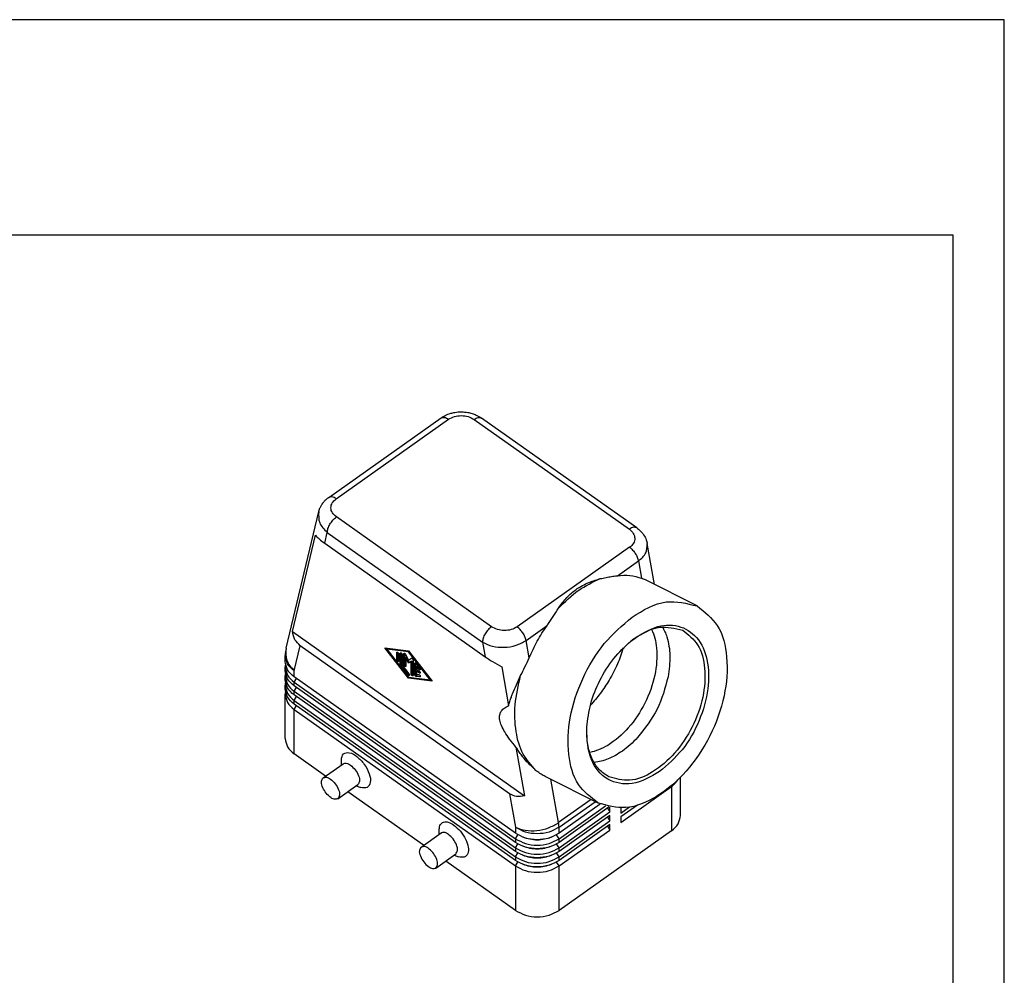
# Model space of a CAD drawing. Units: millimetres. Extents: x -1043 to -746, y 2042 to 2252.
# Drawn here: x -842 to -746, y 2158 to 2252 of the extents above; entities that cross this region are included whole.
import ezdxf

# ---------------------------------------------------------------- set-up
doc = ezdxf.new("R2010")
doc.units = ezdxf.units.MM
doc.layers.add('1', color=7, linetype='Continuous')

# ---------------------------------------------------------------- blocks, each defined once
blk = doc.blocks.new('_formato_A4', base_point=(-894.508, 2146.529))
at = {"layer": '1', "color": 7, "linetype": 'Continuous'}
for p, q in [((-746.008, 2251.529), (-1043.008, 2251.529)), ((-746.008, 2041.529), (-746.008, 2251.529)), ((-751.008, 2230.529), (-1038.008, 2230.529)), ((-751.008, 2046.529), (-751.008, 2230.529))]:
    blk.add_line(p, q, dxfattribs=at)
blk = doc.blocks.new('A4_oriz', base_point=(-118.5, 113))
at = {"layer": '1'}
blk.add_blockref('_formato_A4', (-894.508, 2146.529), dxfattribs=at)
blk = doc.blocks.new('TOP', base_point=(-118.5, 113))
blk.add_blockref('A4_oriz', (-118.5, 113))
blk = doc.blocks.new('MAOE_10_32__2', base_point=(-1632.41, 4328.2))
at = {"color": 7, "linetype": 'Continuous'}
for p, q in [((-1623.73, 4409.94), (-1601.81, 4425.44)), ((-1622.29, 4409.67), (-1600.37, 4425.17)), ((-1595.37, 4425.13), (-1565.12, 4403.74)), ((-1563.69, 4404.02), (-1593.93, 4425.4)), ((-1632.05, 4380.52), (-1625.68, 4407.16)), ((-1591.99, 4384.74), (-1622.24, 4406.13)), ((-1563.68, 4404.02), (-1563.69, 4404.02)), ((-1630.82, 4383.83), (-1626.34, 4402.58)), ((-1624.51, 4401), (-1624.01, 4403.11)), ((-1624.01, 4403.11), (-1593.76, 4381.73)), ((-1624.51, 4401), (-1593.26, 4378.89)), ((-1565.07, 4400.21), (-1586.99, 4384.71)), ((-1560.21, 4392.95), (-1561.63, 4400.93)), ((-1567.44, 4394.67), (-1563.34, 4397.57)), ((-1563.34, 4397.57), (-1562.74, 4394.17)), ((-1551.9, 4388.78), (-1561.98, 4393.84)), ((-1585.26, 4382.07), (-1581.17, 4384.96)), ((-1630.82, 4383.83), (-1585.53, 4351.8)), ((-1630.45, 4376.13), (-1629.28, 4381.03)), ((-1588.49, 4352.19), (-1629.28, 4381.03)), ((-1593.76, 4381.73), (-1593.26, 4378.89)), ((-1584.66, 4378.67), (-1585.26, 4382.07)), ((-1632.21, 4377.97), (-1632.21, 4379.13)), ((-1608.18, 4374.71), (-1612.77, 4380.61)), ((-1612.77, 4380.61), (-1608.18, 4380.01)), ((-1612.53, 4380.58), (-1612.38, 4380.39)), ((-1612.42, 4380.36), (-1612.28, 4380.46)), ((-1612.42, 4380.36), (-1608.18, 4374.92)), ((-1608.18, 4379.81), (-1612.42, 4380.36)), ((-1608.1, 4379.92), (-1612.28, 4380.46)), ((-1610.48, 4379.69), (-1610.36, 4379.77)), ((-1610.48, 4378.29), (-1610.48, 4379.69)), ((-1610.34, 4379.76), (-1610.34, 4378.39)), ((-1610.12, 4379.44), (-1610.12, 4378.04)), ((-1609.77, 4379.59), (-1609.65, 4379.67)), ((-1609.77, 4377.39), (-1609.77, 4379.59)), ((-1609.63, 4379.66), (-1609.63, 4377.49)), ((-1609.42, 4379.34), (-1609.42, 4377.24)), ((-1609.06, 4379.5), (-1608.94, 4379.58)), ((-1609.06, 4377.29), (-1609.06, 4379.5)), ((-1608.92, 4379.57), (-1608.92, 4377.39)), ((-1608.74, 4379.38), (-1608.18, 4378.22)), ((-1608.18, 4380.01), (-1603.58, 4374.11)), ((-1608.18, 4379.81), (-1608.08, 4379.88)), ((-1603.94, 4374.36), (-1608.18, 4379.81)), ((-1610.48, 4378.29), (-1610.34, 4378.39)), ((-1609.77, 4377.39), (-1609.63, 4377.49)), ((-1609.68, 4377.17), (-1609.54, 4377.27)), ((-1608.27, 4375.36), (-1609.68, 4377.17)), ((-1609.54, 4377.27), (-1608.13, 4375.46)), ((-1609.42, 4377.24), (-1608.09, 4375.54)), ((-1609.06, 4377.29), (-1608.92, 4377.39)), ((-1608.71, 4378.71), (-1608.57, 4378.81)), ((-1608.71, 4378.71), (-1608.71, 4377.04)), ((-1608.18, 4377.63), (-1608.71, 4378.71)), ((-1608.57, 4378.81), (-1608.04, 4377.73)), ((-1608.18, 4378.22), (-1607.61, 4378.58)), ((-1607.65, 4377.96), (-1608.18, 4377.63)), ((-1608.18, 4377.63), (-1608.04, 4377.73)), ((-1608.04, 4377.73), (-1607.51, 4378.06)), ((-1607.65, 4377.96), (-1607.51, 4378.06)), ((-1607.65, 4375.48), (-1607.65, 4377.96)), ((-1607.51, 4378.06), (-1607.51, 4375.58)), ((-1607.29, 4378.25), (-1607.29, 4375.23)), ((-1606.94, 4377.59), (-1606.82, 4377.67)), ((-1606.94, 4375.39), (-1606.94, 4377.59)), ((-1606.8, 4377.66), (-1606.8, 4375.49)), ((-1606.68, 4377.55), (-1605.97, 4376.65)), ((-1606.59, 4377.03), (-1606.45, 4377.13)), ((-1606.15, 4376.47), (-1606.59, 4377.03)), ((-1606.59, 4377.03), (-1606.59, 4376.42)), ((-1606.45, 4377.13), (-1606, 4376.57)), ((-1632.21, 4376.2), (-1632.21, 4376.91)), ((-1632.21, 4374.43), (-1632.21, 4375.14)), ((-1630.45, 4374.97), (-1630.45, 4376.13)), ((-1608.27, 4375.36), (-1608.13, 4375.46)), ((-1607.65, 4375.48), (-1607.51, 4375.58)), ((-1606.94, 4375.39), (-1606.8, 4375.49)), ((-1606.68, 4375.05), (-1606.53, 4375.15)), ((-1605.97, 4374.95), (-1606.68, 4375.05)), ((-1606.59, 4376.42), (-1606.06, 4376.04)), ((-1606.59, 4376.06), (-1606.45, 4376.16)), ((-1606.06, 4375.69), (-1606.59, 4376.06)), ((-1606.59, 4376.06), (-1606.59, 4375.44)), ((-1606.59, 4375.44), (-1606.15, 4375.39)), ((-1606.53, 4375.15), (-1605.88, 4375.06)), ((-1606.45, 4376.16), (-1605.92, 4375.79)), ((-1606.15, 4376.47), (-1606, 4376.57)), ((-1606.06, 4375.69), (-1605.92, 4375.79)), ((-1605.97, 4374.95), (-1605.88, 4375.02)), ((-1590.01, 4376.89), (-1588.66, 4369.32)), ((-1632.21, 4372.66), (-1632.21, 4373.37)), ((-1587.32, 4344.47), (-1630.45, 4374.97)), ((-1630.45, 4373.91), (-1630.01, 4374.66)), ((-1630.45, 4373.91), (-1587.32, 4343.41)), ((-1630.45, 4373.2), (-1630.45, 4373.91)), ((-1587.32, 4342.7), (-1630.45, 4373.2)), ((-1608.18, 4374.92), (-1603.94, 4374.36)), ((-1608.18, 4374.71), (-1608.04, 4374.81)), ((-1603.58, 4374.11), (-1608.18, 4374.71)), ((-1608.11, 4374.91), (-1608.04, 4374.81)), ((-1608.04, 4374.81), (-1603.68, 4374.24)), ((-1603.94, 4374.36), (-1603.83, 4374.44)), ((-1632.21, 4362.94), (-1632.21, 4371.6)), ((-1630.45, 4372.14), (-1630.01, 4372.89)), ((-1630.45, 4372.14), (-1587.32, 4341.64)), ((-1630.45, 4371.43), (-1630.45, 4372.14)), ((-1587.32, 4340.93), (-1630.45, 4371.43)), ((-1630.45, 4370.37), (-1630.01, 4371.12)), ((-1630.45, 4370.37), (-1587.32, 4339.87)), ((-1630.45, 4369.66), (-1630.45, 4370.37)), ((-1587.32, 4339.16), (-1630.45, 4369.66)), ((-1630.45, 4368.6), (-1630.01, 4369.35)), ((-1630.45, 4368.6), (-1587.32, 4338.1)), ((-1630.45, 4359.94), (-1630.45, 4368.6)), ((-1624.35, 4355.62), (-1630.45, 4359.94)), ((-1587.22, 4361.27), (-1585.53, 4351.8)), ((-1624.82, 4355.28), (-1620.94, 4358.03)), ((-1621.26, 4357.81), (-1621.26, 4358.74)), ((-1583.33, 4356.73), (-1583.25, 4356.66)), ((-1621.94, 4351.2), (-1618.05, 4353.95)), ((-1571.21, 4350.36), (-1581.3, 4355.43)), ((-1578.92, 4346.54), (-1580.43, 4354.99)), ((-1555.16, 4347.94), (-1555.16, 4355.39)), ((-1605.25, 4342.12), (-1620.02, 4352.56)), ((-1618.37, 4353.72), (-1617.49, 4353.41)), ((-1588.49, 4352.19), (-1587.32, 4345.63)), ((-1566.81, 4346.6), (-1556.91, 4353.6)), ((-1556.91, 4353.6), (-1556.98, 4353.71)), ((-1556.91, 4353.6), (-1556.91, 4344.94)), ((-1572.56, 4351.03), (-1578.92, 4346.54)), ((-1578.83, 4345.63), (-1571.76, 4350.63)), ((-1570.79, 4350.16), (-1578.83, 4344.47)), ((-1578.83, 4343.41), (-1569.8, 4349.8)), ((-1569.06, 4349.61), (-1578.83, 4342.7)), ((-1578.83, 4341.64), (-1568.93, 4348.64)), ((-1569.37, 4349.39), (-1568.93, 4348.64)), ((-1568.93, 4348.64), (-1568.93, 4349.59)), ((-1563.54, 4349.97), (-1566.81, 4347.66)), ((-1566.81, 4348.37), (-1565.07, 4349.6)), ((-1566.81, 4349.42), (-1566.81, 4348.37)), ((-1568.93, 4347.93), (-1578.83, 4340.93)), ((-1578.83, 4339.87), (-1568.93, 4346.87)), ((-1569.37, 4347.62), (-1568.93, 4346.87)), ((-1568.93, 4346.87), (-1568.93, 4347.93)), ((-1566.81, 4347.66), (-1566.81, 4346.6)), ((-1605.73, 4341.78), (-1601.84, 4344.53)), ((-1602.17, 4344.31), (-1602.17, 4345.24)), ((-1587.32, 4345.63), (-1587.32, 4344.47)), ((-1568.93, 4346.16), (-1578.83, 4339.16)), ((-1578.83, 4344.47), (-1578.83, 4345.63)), ((-1578.83, 4338.1), (-1568.93, 4345.1)), ((-1556.91, 4344.94), (-1578.83, 4329.44)), ((-1569.37, 4345.85), (-1568.93, 4345.1)), ((-1568.93, 4345.1), (-1568.93, 4346.16)), ((-1587.32, 4343.41), (-1586.87, 4344.18)), ((-1587.32, 4343.41), (-1587.32, 4342.7)), ((-1587.32, 4341.64), (-1586.87, 4342.41)), ((-1578.83, 4343.41), (-1579.29, 4344.18)), ((-1578.83, 4341.64), (-1579.29, 4342.41)), ((-1578.83, 4342.7), (-1578.83, 4343.41)), ((-1602.85, 4337.7), (-1598.96, 4340.45)), ((-1587.32, 4341.64), (-1587.32, 4340.93)), ((-1587.32, 4339.87), (-1586.87, 4340.64)), ((-1578.83, 4339.87), (-1579.29, 4340.64)), ((-1578.83, 4340.93), (-1578.83, 4341.64)), ((-1587.32, 4329.44), (-1600.92, 4339.06)), ((-1599.28, 4340.22), (-1598.4, 4339.91)), ((-1587.32, 4339.87), (-1587.32, 4339.16)), ((-1587.32, 4338.1), (-1586.87, 4338.87)), ((-1578.83, 4338.1), (-1579.29, 4338.87)), ((-1578.83, 4339.16), (-1578.83, 4339.87)), ((-1587.32, 4338.1), (-1587.32, 4329.44)), ((-1578.83, 4329.44), (-1578.83, 4338.1))]:
    blk.add_line(p, q, dxfattribs=at)
for centre, radius, start, end in [((-1565.57, 4386.63), 8.06, 63.5152, 69.3886), ((-1554.2, 4368.35), 17.24, 125.2936, 128.0442), ((-1626.21, 4379.13), 6, 166.5694, 180), ((-1605.96, 4375.03), 0.0784, 260.1727, 302.9447)]:
    blk.add_arc(centre, radius, start, end, dxfattribs=at)
for points, knots in [([(-1601.81, 4425.44), (-1601.56, 4425.61), (-1600.97, 4425.98), (-1600.06, 4426.32), (-1598.99, 4426.56), (-1597.87, 4426.65), (-1596.74, 4426.55), (-1595.78, 4426.31), (-1594.86, 4425.98), (-1594.27, 4425.62), (-1593.93, 4425.41)], [0, 0, 0, 0, 0.916392, 2.06819, 2.912403, 4.182641, 5.432482, 6.286465, 7.160871, 8.352813, 8.352813, 8.352813, 8.352813]), ([(-1601.81, 4425.44), (-1601.6, 4425.5), (-1601.09, 4425.64), (-1600.64, 4425.34), (-1600.37, 4425.17)], [0, 0, 0, 0, 0.63886, 1.534003, 1.534003, 1.534003, 1.534003]), ([(-1600.37, 4425.17), (-1600, 4425.37), (-1599.23, 4425.79), (-1597.88, 4425.93), (-1596.53, 4425.77), (-1595.75, 4425.34), (-1595.37, 4425.13)], [0, 0, 0, 0, 1.258191, 2.620678, 3.991339, 5.270784, 5.270784, 5.270784, 5.270784]), ([(-1595.37, 4425.13), (-1595.11, 4425.31), (-1594.66, 4425.61), (-1594.15, 4425.47), (-1593.93, 4425.41)], [0, 0, 0, 0, 0.892325, 1.529829, 1.529829, 1.529829, 1.529829]), ([(-1625.68, 4407.16), (-1625.67, 4407.22), (-1625.64, 4407.33), (-1625.59, 4407.51), (-1625.51, 4407.72), (-1625.42, 4407.95), (-1625.3, 4408.19), (-1625.15, 4408.45), (-1625, 4408.68), (-1624.85, 4408.89), (-1624.7, 4409.07), (-1624.53, 4409.26), (-1624.33, 4409.45), (-1624.14, 4409.63), (-1623.95, 4409.78), (-1623.83, 4409.87), (-1623.76, 4409.92), (-1623.74, 4409.94), (-1623.73, 4409.94)], [0, 0, 0, 0, 0.160303, 0.351425, 0.571296, 0.818216, 1.090907, 1.388558, 1.710876, 1.919894, 2.153031, 2.409544, 2.688991, 2.991251, 3.189893, 3.404379, 3.44233, 3.467095, 3.467095, 3.467095, 3.467095]), ([(-1622.29, 4409.67), (-1622.56, 4409.84), (-1623.01, 4410.14), (-1623.52, 4410), (-1623.73, 4409.94)], [0, 0, 0, 0, 0.895143, 1.534003, 1.534003, 1.534003, 1.534003]), ([(-1622.24, 4406.13), (-1622.53, 4406.38), (-1623.08, 4406.85), (-1623.4, 4407.9), (-1623.11, 4408.96), (-1622.58, 4409.42), (-1622.29, 4409.67)], [0, 0, 0, 0, 1.128164, 2.127879, 3.116356, 4.220357, 4.220357, 4.220357, 4.220357]), ([(-1625.68, 4407.16), (-1625.71, 4406.41), (-1625.77, 4404.82), (-1624.62, 4403.7), (-1624.01, 4403.11)], [0, 0, 0, 0, 2.156225, 4.568335, 4.568335, 4.568335, 4.568335]), ([(-1624.01, 4403.11), (-1623.98, 4403.37), (-1623.91, 4403.94), (-1623.5, 4404.76), (-1622.96, 4405.53), (-1622.48, 4405.94), (-1622.24, 4406.13)], [0, 0, 0, 0, 0.783293, 1.710639, 2.685833, 3.598694, 3.598694, 3.598694, 3.598694]), ([(-1563.69, 4404.02), (-1563.9, 4404.08), (-1564.41, 4404.22), (-1564.86, 4403.92), (-1565.12, 4403.74)], [0, 0, 0, 0, 0.637556, 1.529988, 1.529988, 1.529988, 1.529988]), ([(-1563.68, 4404.02), (-1563.47, 4403.85), (-1562.96, 4403.46), (-1562.31, 4402.67), (-1561.83, 4401.78), (-1561.69, 4401.18), (-1561.63, 4400.93)], [0, 0, 0, 0, 0.808817, 1.928725, 3.040733, 3.794412, 3.794412, 3.794412, 3.794412]), ([(-1626.34, 4402.58), (-1626.11, 4402.33), (-1625.55, 4401.74), (-1624.89, 4401.27), (-1624.51, 4401)], [0, 0, 0, 0, 1.028985, 2.428475, 2.428475, 2.428475, 2.428475]), ([(-1565.12, 4403.74), (-1564.83, 4403.49), (-1564.29, 4403.03), (-1563.97, 4401.97), (-1564.25, 4400.92), (-1564.79, 4400.45), (-1565.07, 4400.21)], [0, 0, 0, 0, 1.128164, 2.127879, 3.116356, 4.220357, 4.220357, 4.220357, 4.220357]), ([(-1565.07, 4400.21), (-1564.87, 4400.04), (-1564.44, 4399.69), (-1563.94, 4399.03), (-1563.54, 4398.32), (-1563.41, 4397.81), (-1563.34, 4397.57)], [0, 0, 0, 0, 0.790415, 1.638717, 2.472049, 3.22077, 3.22077, 3.22077, 3.22077]), ([(-1563.34, 4397.57), (-1562.77, 4398.05), (-1561.71, 4398.93), (-1561.66, 4400.3), (-1561.63, 4400.93)], [0, 0, 0, 0, 2.120439, 3.93231, 3.93231, 3.93231, 3.93231]), ([(-1570.8, 4394.1), (-1570.42, 4394.18), (-1569.68, 4394.34), (-1568.61, 4394.52), (-1567.9, 4394.62), (-1567.52, 4394.66), (-1567.46, 4394.67), (-1567.44, 4394.67)], [0, 0, 0, 0, 1.168663, 2.261916, 3.251971, 3.332243, 3.412863, 3.412863, 3.412863, 3.412863]), ([(-1567.44, 4394.67), (-1566.62, 4394.74), (-1565.02, 4394.86), (-1563.48, 4394.4), (-1562.74, 4394.17)], [0, 0, 0, 0, 2.443197, 4.762283, 4.762283, 4.762283, 4.762283]), ([(-1578.96, 4388.33), (-1577.7, 4389.58), (-1575.3, 4391.97), (-1572.25, 4393.42), (-1570.8, 4394.1)], [0, 0, 0, 0, 5.300505, 10.064309, 10.064309, 10.064309, 10.064309]), ([(-1575.5, 4392), (-1575.19, 4392.2), (-1574.5, 4392.66), (-1573.35, 4393.22), (-1572.15, 4393.69), (-1571.35, 4393.93), (-1570.99, 4394.05)], [0, 0, 0, 0, 1.123086, 2.479432, 3.831071, 4.975034, 4.975034, 4.975034, 4.975034]), ([(-1570.99, 4394.05), (-1570.96, 4394.05), (-1570.89, 4394.07), (-1570.83, 4394.09), (-1570.8, 4394.1)], [0, 0, 0, 0, 0.0995929, 0.1989865, 0.1989865, 0.1989865, 0.1989865]), ([(-1578.84, 4388.49), (-1578.59, 4388.83), (-1578.1, 4389.49), (-1577.3, 4390.43), (-1576.45, 4391.28), (-1575.81, 4391.76), (-1575.5, 4392)], [0, 0, 0, 0, 1.254354, 2.471025, 3.696958, 4.864947, 4.864947, 4.864947, 4.864947]), ([(-1578.96, 4388.33), (-1578.94, 4388.35), (-1578.9, 4388.41), (-1578.86, 4388.47), (-1578.84, 4388.49)], [0, 0, 0, 0, 0.1022529, 0.2041906, 0.2041906, 0.2041906, 0.2041906]), ([(-1551.9, 4388.78), (-1550.44, 4387.62), (-1547.25, 4385.11), (-1545.75, 4378.4), (-1546.36, 4370.99), (-1549.13, 4363.32), (-1553.63, 4356.52), (-1559.22, 4351.61), (-1565.5, 4348.82), (-1569.42, 4349.87), (-1571.21, 4350.36)], [0, 0, 0, 0, 5.446819, 11.859154, 19.429641, 27.721956, 36.01427, 43.584757, 49.997092, 55.443912, 55.443912, 55.443912, 55.443912]), ([(-1564.6, 4386.61), (-1562.42, 4387.95), (-1558.43, 4390.39), (-1553.94, 4389.28), (-1551.9, 4388.78)], [0, 0, 0, 0, 7.308815, 13.370278, 13.370278, 13.370278, 13.370278]), ([(-1581.17, 4384.96), (-1581.15, 4384.99), (-1581.1, 4385.06), (-1580.7, 4385.64), (-1579.98, 4386.73), (-1579.3, 4387.8), (-1578.96, 4388.33)], [0, 0, 0, 0, 0.112554, 0.22326, 2.136022, 4.022722, 4.022722, 4.022722, 4.022722]), ([(-1571.21, 4350.36), (-1572.63, 4351.46), (-1575.7, 4353.84), (-1577.29, 4360.19), (-1576.92, 4367.3), (-1574.45, 4374.71), (-1570.45, 4381.57), (-1566.5, 4384.98), (-1564.6, 4386.61)], [0, 0, 0, 0, 5.243584, 11.366414, 18.578663, 26.524587, 34.572965, 42.05875, 42.05875, 42.05875, 42.05875]), ([(-1591.99, 4384.74), (-1592.23, 4384.55), (-1592.72, 4384.15), (-1593.26, 4383.37), (-1593.66, 4382.56), (-1593.73, 4381.99), (-1593.76, 4381.73)], [0, 0, 0, 0, 0.912861, 1.888055, 2.815401, 3.598694, 3.598694, 3.598694, 3.598694]), ([(-1586.99, 4384.71), (-1587.37, 4384.5), (-1588.14, 4384.08), (-1589.49, 4383.94), (-1590.84, 4384.1), (-1591.62, 4384.54), (-1591.99, 4384.74)], [0, 0, 0, 0, 1.258191, 2.620678, 3.991339, 5.270784, 5.270784, 5.270784, 5.270784]), ([(-1585.26, 4382.07), (-1585.33, 4382.31), (-1585.46, 4382.82), (-1585.86, 4383.53), (-1586.36, 4384.19), (-1586.79, 4384.54), (-1586.99, 4384.71)], [0, 0, 0, 0, 0.748721, 1.582053, 2.430355, 3.22077, 3.22077, 3.22077, 3.22077]), ([(-1584.66, 4378.67), (-1584.16, 4379.77), (-1583.16, 4381.96), (-1581.83, 4383.97), (-1581.17, 4384.96)], [0, 0, 0, 0, 3.612788, 7.202324, 7.202324, 7.202324, 7.202324]), ([(-1564.83, 4381.93), (-1563.33, 4382.97), (-1560.57, 4384.88), (-1555.57, 4385.34), (-1551.52, 4382.78), (-1549.59, 4378.07), (-1549.56, 4372.36), (-1551.31, 4366.32), (-1554.46, 4360.64), (-1557.67, 4357.84), (-1559.22, 4356.48)], [0, 0, 0, 0, 5.436643, 9.954764, 14.133527, 18.878823, 24.57746, 30.996868, 37.581046, 43.711671, 43.711671, 43.711671, 43.711671]), ([(-1564.17, 4382.43), (-1562.55, 4383.42), (-1559.58, 4385.24), (-1556.23, 4384.41), (-1554.72, 4384.04)], [0, 0, 0, 0, 5.439118, 9.949974, 9.949974, 9.949974, 9.949974]), ([(-1558.68, 4384.69), (-1558.51, 4384.38), (-1558.17, 4383.76), (-1557.5, 4381.93), (-1557.03, 4378.94), (-1557.37, 4376.34), (-1557.56, 4374.97)], [0, 0, 0, 0, 1.038677, 2.127503, 5.825309, 9.968546, 9.968546, 9.968546, 9.968546]), ([(-1629.28, 4381.03), (-1629.67, 4381.4), (-1630.49, 4382.16), (-1630.71, 4383.26), (-1630.82, 4383.83)], [0, 0, 0, 0, 1.557572, 3.266662, 3.266662, 3.266662, 3.266662]), ([(-1560.77, 4384.21), (-1560.54, 4383.65), (-1560.07, 4382.47), (-1559.6, 4379.47), (-1559.96, 4375.07), (-1561.9, 4369.74), (-1565.02, 4365), (-1568.34, 4362.09), (-1571.03, 4360.68), (-1572.25, 4360.35), (-1572.84, 4360.2)], [0, 0, 0, 0, 1.810456, 3.782681, 9.064416, 14.849752, 20.635087, 25.916822, 27.889049, 29.699507, 29.699507, 29.699507, 29.699507]), ([(-1554.72, 4384.04), (-1553.63, 4383.18), (-1551.26, 4381.31), (-1550.14, 4376.31), (-1550.59, 4370.8), (-1552.66, 4365.09), (-1556.01, 4360.03), (-1560.17, 4356.38), (-1564.84, 4354.3), (-1567.75, 4355.09), (-1569.09, 4355.45)], [0, 0, 0, 0, 4.053447, 8.825417, 14.459268, 20.630293, 26.801317, 32.435168, 37.207139, 41.260585, 41.260585, 41.260585, 41.260585]), ([(-1593.76, 4381.73), (-1593.12, 4381.42), (-1591.78, 4380.78), (-1589.5, 4380.65), (-1587.22, 4380.97), (-1585.9, 4381.71), (-1585.26, 4382.07)], [0, 0, 0, 0, 2.105598, 4.416387, 6.74988, 8.915084, 8.915084, 8.915084, 8.915084]), ([(-1573.42, 4365.14), (-1573.23, 4366.67), (-1572.81, 4369.83), (-1570.95, 4374.35), (-1568.39, 4378.59), (-1566, 4380.84), (-1564.83, 4381.93)], [0, 0, 0, 0, 4.625999, 9.508678, 14.56106, 19.332846, 19.332846, 19.332846, 19.332846]), ([(-1630.45, 4376.13), (-1630.96, 4376.55), (-1631.91, 4377.34), (-1632.11, 4378.56), (-1632.21, 4379.13)], [0, 0, 0, 0, 1.893709, 3.580313, 3.580313, 3.580313, 3.580313]), ([(-1632.05, 4380.52), (-1632.09, 4379.72), (-1632.17, 4378.04), (-1631.04, 4376.79), (-1630.45, 4376.13)], [0, 0, 0, 0, 2.304636, 4.847065, 4.847065, 4.847065, 4.847065]), ([(-1610.48, 4379.69), (-1610.48, 4379.71), (-1610.47, 4379.74), (-1610.45, 4379.76), (-1610.44, 4379.77)], [0, 0, 0, 0, 0.04839205, 0.088035, 0.088035, 0.088035, 0.088035]), ([(-1610.44, 4379.77), (-1610.41, 4379.77), (-1610.34, 4379.78), (-1610.24, 4379.69), (-1610.15, 4379.58), (-1610.13, 4379.48), (-1610.12, 4379.44)], [0, 0, 0, 0, 0.0881562, 0.2221055, 0.377369, 0.5102925, 0.5102925, 0.5102925, 0.5102925]), ([(-1609.77, 4379.59), (-1609.77, 4379.61), (-1609.77, 4379.64), (-1609.75, 4379.66), (-1609.74, 4379.67)], [0, 0, 0, 0, 0.04839205, 0.088035, 0.088035, 0.088035, 0.088035]), ([(-1609.74, 4379.67), (-1609.71, 4379.67), (-1609.63, 4379.68), (-1609.53, 4379.59), (-1609.44, 4379.48), (-1609.42, 4379.38), (-1609.42, 4379.34)], [0, 0, 0, 0, 0.0881562, 0.2221055, 0.377369, 0.5102925, 0.5102925, 0.5102925, 0.5102925]), ([(-1609.06, 4379.5), (-1609.06, 4379.51), (-1609.06, 4379.54), (-1609.04, 4379.57), (-1609.03, 4379.58)], [0, 0, 0, 0, 0.04839205, 0.088035, 0.088035, 0.088035, 0.088035]), ([(-1609.03, 4379.58), (-1608.98, 4379.57), (-1608.85, 4379.56), (-1608.78, 4379.45), (-1608.74, 4379.38)], [0, 0, 0, 0, 0.1443908, 0.3691941, 0.3691941, 0.3691941, 0.3691941]), ([(-1593.26, 4378.89), (-1592.77, 4378.57), (-1591.72, 4377.86), (-1590.61, 4377.23), (-1590.01, 4376.89)], [0, 0, 0, 0, 1.755264, 3.814242, 3.814242, 3.814242, 3.814242]), ([(-1566.33, 4380.59), (-1566.67, 4379.54), (-1567.37, 4377.35), (-1568.94, 4374.41), (-1570.72, 4371.72), (-1572.05, 4370.18), (-1572.71, 4369.42)], [0, 0, 0, 0, 3.313265, 6.884495, 9.957994, 12.969099, 12.969099, 12.969099, 12.969099]), ([(-1630.45, 4374.97), (-1630.96, 4375.39), (-1631.91, 4376.18), (-1632.11, 4377.39), (-1632.21, 4377.97)], [0, 0, 0, 0, 1.893709, 3.580313, 3.580313, 3.580313, 3.580313]), ([(-1632.16, 4377.44), (-1632.18, 4377.35), (-1632.2, 4377.17), (-1632.21, 4376.99), (-1632.21, 4376.91)], [0, 0, 0, 0, 0.2662841, 0.532931, 0.532931, 0.532931, 0.532931]), ([(-1610.16, 4377.96), (-1610.19, 4377.95), (-1610.26, 4377.94), (-1610.36, 4378.04), (-1610.45, 4378.15), (-1610.47, 4378.24), (-1610.48, 4378.29)], [0, 0, 0, 0, 0.0881562, 0.2221055, 0.377369, 0.5102925, 0.5102925, 0.5102925, 0.5102925]), ([(-1610.34, 4378.39), (-1610.33, 4378.34), (-1610.31, 4378.25), (-1610.24, 4378.15), (-1610.17, 4378.09), (-1610.14, 4378.07), (-1610.12, 4378.07)], [0, 0, 0, 0, 0.1329235, 0.288187, 0.3479316, 0.4002373, 0.4002373, 0.4002373, 0.4002373]), ([(-1610.12, 4378.04), (-1610.12, 4378.02), (-1610.13, 4377.99), (-1610.15, 4377.97), (-1610.16, 4377.96)], [0, 0, 0, 0, 0.04839205, 0.088035, 0.088035, 0.088035, 0.088035]), ([(-1609.68, 4377.17), (-1609.71, 4377.21), (-1609.75, 4377.27), (-1609.76, 4377.35), (-1609.77, 4377.39)], [0, 0, 0, 0, 0.1280802, 0.2359098, 0.2359098, 0.2359098, 0.2359098]), ([(-1609.63, 4377.49), (-1609.62, 4377.45), (-1609.61, 4377.37), (-1609.56, 4377.31), (-1609.54, 4377.27)], [0, 0, 0, 0, 0.1078296, 0.2359098, 0.2359098, 0.2359098, 0.2359098]), ([(-1608.74, 4376.96), (-1608.77, 4376.95), (-1608.85, 4376.94), (-1608.95, 4377.04), (-1609.04, 4377.15), (-1609.05, 4377.24), (-1609.06, 4377.29)], [0, 0, 0, 0, 0.0881562, 0.2221055, 0.377369, 0.5102925, 0.5102925, 0.5102925, 0.5102925]), ([(-1608.92, 4377.39), (-1608.91, 4377.34), (-1608.89, 4377.25), (-1608.82, 4377.15), (-1608.76, 4377.09), (-1608.72, 4377.07), (-1608.71, 4377.07)], [0, 0, 0, 0, 0.1329235, 0.288187, 0.3479316, 0.4002373, 0.4002373, 0.4002373, 0.4002373]), ([(-1608.71, 4377.04), (-1608.71, 4377.02), (-1608.71, 4376.99), (-1608.73, 4376.97), (-1608.74, 4376.96)], [0, 0, 0, 0, 0.04839205, 0.088035, 0.088035, 0.088035, 0.088035]), ([(-1607.61, 4378.58), (-1607.58, 4378.58), (-1607.51, 4378.59), (-1607.41, 4378.5), (-1607.32, 4378.39), (-1607.3, 4378.29), (-1607.29, 4378.25)], [0, 0, 0, 0, 0.0886696, 0.2223082, 0.3760232, 0.5074247, 0.5074247, 0.5074247, 0.5074247]), ([(-1606.94, 4377.59), (-1606.94, 4377.61), (-1606.94, 4377.64), (-1606.92, 4377.66), (-1606.91, 4377.67)], [0, 0, 0, 0, 0.04839205, 0.088035, 0.088035, 0.088035, 0.088035]), ([(-1606.91, 4377.67), (-1606.87, 4377.67), (-1606.78, 4377.68), (-1606.71, 4377.6), (-1606.68, 4377.55)], [0, 0, 0, 0, 0.1065382, 0.2731384, 0.2731384, 0.2731384, 0.2731384]), ([(-1586.31, 4375.2), (-1586.03, 4375.77), (-1585.44, 4376.91), (-1584.92, 4378.08), (-1584.66, 4378.67)], [0, 0, 0, 0, 1.895401, 3.845987, 3.845987, 3.845987, 3.845987]), ([(-1632.21, 4376.91), (-1632.11, 4376.33), (-1631.91, 4375.12), (-1630.96, 4374.32), (-1630.45, 4373.91)], [0, 0, 0, 0, 1.686604, 3.580313, 3.580313, 3.580313, 3.580313]), ([(-1630.45, 4373.2), (-1630.96, 4373.62), (-1631.91, 4374.41), (-1632.11, 4375.63), (-1632.21, 4376.2)], [0, 0, 0, 0, 1.893709, 3.580313, 3.580313, 3.580313, 3.580313]), ([(-1632.16, 4375.67), (-1632.18, 4375.58), (-1632.2, 4375.4), (-1632.21, 4375.23), (-1632.21, 4375.14)], [0, 0, 0, 0, 0.2662841, 0.532931, 0.532931, 0.532931, 0.532931]), ([(-1632.21, 4375.14), (-1632.11, 4374.57), (-1631.91, 4373.35), (-1630.96, 4372.56), (-1630.45, 4372.14)], [0, 0, 0, 0, 1.686604, 3.580313, 3.580313, 3.580313, 3.580313]), ([(-1608.03, 4375.24), (-1608.07, 4375.24), (-1608.17, 4375.23), (-1608.23, 4375.31), (-1608.27, 4375.36)], [0, 0, 0, 0, 0.1065382, 0.2731384, 0.2731384, 0.2731384, 0.2731384]), ([(-1608.13, 4375.46), (-1608.11, 4375.43), (-1608.07, 4375.39), (-1608.02, 4375.36), (-1608, 4375.35)], [0, 0, 0, 0, 0.0875216, 0.1625355, 0.1625355, 0.1625355, 0.1625355]), ([(-1608.09, 4375.54), (-1608.05, 4375.48), (-1607.98, 4375.39), (-1608.02, 4375.28), (-1608.03, 4375.24)], [0, 0, 0, 0, 0.1941187, 0.3173695, 0.3173695, 0.3173695, 0.3173695]), ([(-1607.33, 4375.15), (-1607.36, 4375.15), (-1607.43, 4375.13), (-1607.53, 4375.23), (-1607.62, 4375.34), (-1607.64, 4375.44), (-1607.65, 4375.48)], [0, 0, 0, 0, 0.0881562, 0.2221055, 0.377369, 0.5102925, 0.5102925, 0.5102925, 0.5102925]), ([(-1607.51, 4375.58), (-1607.5, 4375.54), (-1607.48, 4375.44), (-1607.41, 4375.35), (-1607.34, 4375.28), (-1607.31, 4375.27), (-1607.29, 4375.26)], [0, 0, 0, 0, 0.1329235, 0.288187, 0.3479316, 0.4002373, 0.4002373, 0.4002373, 0.4002373]), ([(-1607.29, 4375.23), (-1607.3, 4375.21), (-1607.3, 4375.18), (-1607.32, 4375.16), (-1607.33, 4375.15)], [0, 0, 0, 0, 0.04839205, 0.088035, 0.088035, 0.088035, 0.088035]), ([(-1606.68, 4375.05), (-1606.71, 4375.06), (-1606.78, 4375.08), (-1606.86, 4375.17), (-1606.92, 4375.27), (-1606.94, 4375.35), (-1606.94, 4375.39)], [0, 0, 0, 0, 0.0965429, 0.2199727, 0.3479516, 0.4556928, 0.4556928, 0.4556928, 0.4556928]), ([(-1606.8, 4375.49), (-1606.79, 4375.45), (-1606.78, 4375.37), (-1606.71, 4375.27), (-1606.64, 4375.18), (-1606.57, 4375.16), (-1606.53, 4375.15)], [0, 0, 0, 0, 0.1077412, 0.2357201, 0.3591499, 0.4556928, 0.4556928, 0.4556928, 0.4556928]), ([(-1605.91, 4376.35), (-1605.95, 4376.35), (-1606.05, 4376.34), (-1606.11, 4376.42), (-1606.15, 4376.47)], [0, 0, 0, 0, 0.1065382, 0.2731384, 0.2731384, 0.2731384, 0.2731384]), ([(-1606.15, 4375.39), (-1606.1, 4375.37), (-1606.01, 4375.33), (-1605.93, 4375.21), (-1605.86, 4375.07), (-1605.9, 4375), (-1605.91, 4374.97)], [0, 0, 0, 0, 0.1301834, 0.295358, 0.4431692, 0.5390015, 0.5390015, 0.5390015, 0.5390015]), ([(-1606.06, 4376.04), (-1606.02, 4376.01), (-1605.96, 4375.95), (-1605.9, 4375.84), (-1605.87, 4375.73), (-1605.9, 4375.68), (-1605.91, 4375.66)], [0, 0, 0, 0, 0.1291239, 0.2619702, 0.3708336, 0.4453171, 0.4453171, 0.4453171, 0.4453171]), ([(-1605.91, 4375.66), (-1605.93, 4375.65), (-1605.99, 4375.64), (-1606.03, 4375.67), (-1606.06, 4375.69)], [0, 0, 0, 0, 0.0639138, 0.1534858, 0.1534858, 0.1534858, 0.1534858]), ([(-1606, 4376.57), (-1605.99, 4376.54), (-1605.95, 4376.5), (-1605.9, 4376.47), (-1605.88, 4376.46)], [0, 0, 0, 0, 0.0875216, 0.1625355, 0.1625355, 0.1625355, 0.1625355]), ([(-1605.97, 4376.65), (-1605.93, 4376.59), (-1605.86, 4376.5), (-1605.9, 4376.39), (-1605.91, 4376.35)], [0, 0, 0, 0, 0.1941187, 0.3173695, 0.3173695, 0.3173695, 0.3173695]), ([(-1605.92, 4375.79), (-1605.91, 4375.78), (-1605.9, 4375.78), (-1605.89, 4375.77), (-1605.88, 4375.77)], [0, 0, 0, 0, 0.02017178, 0.0391506, 0.0391506, 0.0391506, 0.0391506]), ([(-1587.89, 4371.65), (-1587.65, 4372.24), (-1587.15, 4373.43), (-1586.6, 4374.61), (-1586.31, 4375.2)], [0, 0, 0, 0, 1.897791, 3.886449, 3.886449, 3.886449, 3.886449]), ([(-1583.33, 4356.73), (-1584.24, 4357.74), (-1586.18, 4359.9), (-1587.41, 4364.49), (-1587.6, 4369.72), (-1586.76, 4373.32), (-1586.31, 4375.2)], [0, 0, 0, 0, 4.033973, 8.604631, 13.863724, 19.642429, 19.642429, 19.642429, 19.642429]), ([(-1630.45, 4371.43), (-1630.96, 4371.85), (-1631.91, 4372.64), (-1632.11, 4373.86), (-1632.21, 4374.43)], [0, 0, 0, 0, 1.893709, 3.580313, 3.580313, 3.580313, 3.580313]), ([(-1632.16, 4373.9), (-1632.18, 4373.81), (-1632.2, 4373.64), (-1632.21, 4373.46), (-1632.21, 4373.37)], [0, 0, 0, 0, 0.2662841, 0.532931, 0.532931, 0.532931, 0.532931]), ([(-1632.21, 4373.37), (-1632.11, 4372.8), (-1631.91, 4371.58), (-1630.96, 4370.79), (-1630.45, 4370.37)], [0, 0, 0, 0, 1.686604, 3.580313, 3.580313, 3.580313, 3.580313]), ([(-1630.45, 4369.66), (-1630.96, 4370.08), (-1631.91, 4370.88), (-1632.11, 4372.09), (-1632.21, 4372.66)], [0, 0, 0, 0, 1.893709, 3.580313, 3.580313, 3.580313, 3.580313]), ([(-1632.16, 4372.13), (-1632.18, 4372.04), (-1632.2, 4371.87), (-1632.21, 4371.69), (-1632.21, 4371.6)], [0, 0, 0, 0, 0.2662841, 0.532931, 0.532931, 0.532931, 0.532931]), ([(-1632.21, 4371.6), (-1632.11, 4371.03), (-1631.91, 4369.81), (-1630.96, 4369.02), (-1630.45, 4368.6)], [0, 0, 0, 0, 1.686604, 3.580313, 3.580313, 3.580313, 3.580313]), ([(-1588.66, 4369.32), (-1588.58, 4369.6), (-1588.42, 4370.18), (-1588.19, 4370.85), (-1588.01, 4371.34), (-1587.93, 4371.55), (-1587.89, 4371.65)], [0, 0, 0, 0, 0.887527, 1.798717, 2.127105, 2.458762, 2.458762, 2.458762, 2.458762]), ([(-1587.22, 4361.27), (-1587.65, 4361.79), (-1588.44, 4362.73), (-1589.39, 4364.13), (-1590.04, 4365.36), (-1590.4, 4366.42), (-1590.46, 4367.34), (-1590.27, 4368.01), (-1589.95, 4368.48), (-1589.6, 4368.81), (-1589.17, 4369.1), (-1588.84, 4369.24), (-1588.66, 4369.32)], [0, 0, 0, 0, 2.006739, 3.683169, 5.059809, 6.176017, 7.025868, 7.78315, 8.227103, 8.696663, 9.210934, 9.785363, 9.785363, 9.785363, 9.785363]), ([(-1573.44, 4364.82), (-1573.44, 4364.87), (-1573.43, 4364.98), (-1573.43, 4365.09), (-1573.42, 4365.14)], [0, 0, 0, 0, 0.1587851, 0.3182912, 0.3182912, 0.3182912, 0.3182912]), ([(-1569.09, 4355.45), (-1569.77, 4355.89), (-1571.19, 4356.82), (-1572.55, 4359.13), (-1573.37, 4361.84), (-1573.41, 4363.79), (-1573.44, 4364.82)], [0, 0, 0, 0, 2.422777, 5.031488, 7.79904, 10.864232, 10.864232, 10.864232, 10.864232]), ([(-1559.22, 4356.48), (-1560.94, 4355.48), (-1564.08, 4353.64), (-1569.72, 4354.47), (-1573.21, 4359.04), (-1573.36, 4362.77), (-1573.44, 4364.82)], [0, 0, 0, 0, 5.839208, 10.663659, 15.610276, 21.672756, 21.672756, 21.672756, 21.672756]), ([(-1632.21, 4362.94), (-1632.11, 4362.37), (-1631.91, 4361.15), (-1630.96, 4360.36), (-1630.45, 4359.94)], [0, 0, 0, 0, 1.686604, 3.580313, 3.580313, 3.580313, 3.580313]), ([(-1563.51, 4363.14), (-1563.98, 4362.65), (-1564.9, 4361.69), (-1565.97, 4360.89), (-1566.48, 4360.5)], [0, 0, 0, 0, 2.037449, 3.985444, 3.985444, 3.985444, 3.985444]), ([(-1621.26, 4358.74), (-1621.2, 4359.2), (-1621.08, 4360.09), (-1619.47, 4360.32), (-1618.08, 4359.38), (-1616.71, 4357.96), (-1615.82, 4356.2), (-1615.41, 4354.57), (-1616.16, 4353.13), (-1617.03, 4353.32), (-1617.49, 4353.41)], [0, 0, 0, 0, 1.248628, 2.392934, 4.064293, 6.163608, 8.262923, 9.934282, 11.078587, 12.327216, 12.327216, 12.327216, 12.327216]), ([(-1585.64, 4359.05), (-1585.71, 4359.14), (-1585.87, 4359.32), (-1586.22, 4359.78), (-1586.69, 4360.42), (-1587.04, 4360.99), (-1587.22, 4361.27)], [0, 0, 0, 0, 0.354742, 0.710744, 1.72103, 2.730096, 2.730096, 2.730096, 2.730096]), ([(-1566.48, 4360.5), (-1567.38, 4359.92), (-1569.08, 4358.82), (-1571.05, 4358.42), (-1571.98, 4358.24)], [0, 0, 0, 0, 3.178008, 5.986575, 5.986575, 5.986575, 5.986575]), ([(-1620.94, 4358.03), (-1620.72, 4358.09), (-1620.21, 4358.24), (-1619.76, 4357.94), (-1619.49, 4357.76)], [0, 0, 0, 0, 0.639138, 1.534858, 1.534858, 1.534858, 1.534858]), ([(-1619.49, 4357.76), (-1619.16, 4357.47), (-1618.5, 4356.89), (-1617.93, 4355.81), (-1617.58, 4354.71), (-1617.91, 4354.17), (-1618.05, 4353.95)], [0, 0, 0, 0, 1.291239, 2.619702, 3.708336, 4.453171, 4.453171, 4.453171, 4.453171]), ([(-1583.33, 4356.73), (-1583.73, 4357.08), (-1584.56, 4357.8), (-1585.27, 4358.63), (-1585.64, 4359.05)], [0, 0, 0, 0, 1.602763, 3.279822, 3.279822, 3.279822, 3.279822]), ([(-1582.96, 4356.43), (-1583.01, 4356.47), (-1583.11, 4356.54), (-1583.2, 4356.62), (-1583.25, 4356.66)], [0, 0, 0, 0, 0.1814658, 0.3633883, 0.3633883, 0.3633883, 0.3633883]), ([(-1581.3, 4355.43), (-1581.57, 4355.57), (-1582.15, 4355.88), (-1582.68, 4356.24), (-1582.96, 4356.43)], [0, 0, 0, 0, 0.940267, 1.949046, 1.949046, 1.949046, 1.949046]), ([(-1621.94, 4351.2), (-1622.18, 4351.14), (-1622.76, 4351), (-1623.65, 4351.63), (-1624.45, 4352.49), (-1624.99, 4353.53), (-1625.28, 4354.58), (-1624.96, 4355.08), (-1624.82, 4355.28)], [0, 0, 0, 0, 0.709097, 1.732141, 2.993307, 4.254472, 5.277516, 5.986613, 5.986613, 5.986613, 5.986613]), ([(-1624.82, 4355.28), (-1624.61, 4355.34), (-1624.1, 4355.49), (-1623.65, 4355.19), (-1623.38, 4355.01)], [0, 0, 0, 0, 0.639138, 1.534858, 1.534858, 1.534858, 1.534858]), ([(-1623.38, 4355.01), (-1623.05, 4354.72), (-1622.39, 4354.14), (-1621.82, 4353.06), (-1621.47, 4351.96), (-1621.8, 4351.42), (-1621.94, 4351.2)], [0, 0, 0, 0, 1.291239, 2.619702, 3.708336, 4.453171, 4.453171, 4.453171, 4.453171]), ([(-1556.91, 4353.6), (-1556.67, 4353.79), (-1556.19, 4354.16), (-1555.84, 4354.65), (-1555.67, 4354.88)], [0, 0, 0, 0, 0.929156, 1.792056, 1.792056, 1.792056, 1.792056]), ([(-1585.53, 4351.8), (-1586.06, 4351.69), (-1587.1, 4351.45), (-1588.03, 4351.95), (-1588.49, 4352.19)], [0, 0, 0, 0, 1.571341, 3.069508, 3.069508, 3.069508, 3.069508]), ([(-1602.17, 4345.24), (-1602.14, 4345.57), (-1602.1, 4346.17), (-1601.32, 4346.79), (-1600.29, 4346.66), (-1599.68, 4346.29), (-1599.34, 4346.07)], [0, 0, 0, 0, 0.954737, 1.735915, 2.654221, 3.868357, 3.868357, 3.868357, 3.868357]), ([(-1587.32, 4345.63), (-1586.69, 4345.4), (-1585.34, 4344.91), (-1583.1, 4344.96), (-1580.86, 4345.42), (-1579.55, 4346.17), (-1578.92, 4346.54)], [0, 0, 0, 0, 1.99719, 4.265597, 6.601735, 8.77927, 8.77927, 8.77927, 8.77927]), ([(-1578.83, 4345.63), (-1578.84, 4345.78), (-1578.85, 4346.08), (-1578.89, 4346.38), (-1578.92, 4346.54)], [0, 0, 0, 0, 0.4425226, 0.9148748, 0.9148748, 0.9148748, 0.9148748]), ([(-1556.91, 4344.94), (-1556.41, 4345.36), (-1555.46, 4346.15), (-1555.25, 4347.37), (-1555.16, 4347.94)], [0, 0, 0, 0, 1.893709, 3.580313, 3.580313, 3.580313, 3.580313]), ([(-1600.4, 4344.26), (-1600.66, 4344.44), (-1601.12, 4344.74), (-1601.63, 4344.59), (-1601.84, 4344.53)], [0, 0, 0, 0, 0.89572, 1.534858, 1.534858, 1.534858, 1.534858]), ([(-1599.34, 4346.07), (-1598.89, 4345.69), (-1597.98, 4344.91), (-1597.03, 4343.4), (-1596.51, 4341.91), (-1596.44, 4340.56), (-1597.3, 4339.64), (-1598.01, 4339.81), (-1598.4, 4339.91)], [0, 0, 0, 0, 1.751809, 3.597711, 5.246787, 6.496932, 7.432323, 8.533903, 8.533903, 8.533903, 8.533903]), ([(-1578.83, 4345.63), (-1579.47, 4345.28), (-1580.78, 4344.55), (-1583.08, 4344.3), (-1585.37, 4344.55), (-1586.68, 4345.28), (-1587.32, 4345.63)], [0, 0, 0, 0, 2.15287, 4.471567, 6.790263, 8.943133, 8.943133, 8.943133, 8.943133]), ([(-1583.08, 4343.22), (-1583.86, 4343.27), (-1585.37, 4343.37), (-1586.68, 4344.11), (-1587.32, 4344.47)], [0, 0, 0, 0, 2.318696, 4.471567, 4.471567, 4.471567, 4.471567]), ([(-1578.83, 4344.47), (-1579.47, 4344.11), (-1580.78, 4343.37), (-1582.29, 4343.27), (-1583.08, 4343.22)], [0, 0, 0, 0, 2.15287, 4.471567, 4.471567, 4.471567, 4.471567]), ([(-1598.96, 4340.45), (-1598.82, 4340.67), (-1598.48, 4341.21), (-1598.84, 4342.31), (-1599.41, 4343.39), (-1600.07, 4343.97), (-1600.4, 4344.26)], [0, 0, 0, 0, 0.744835, 1.833469, 3.161931, 4.453171, 4.453171, 4.453171, 4.453171]), ([(-1587.32, 4343.41), (-1586.68, 4343.06), (-1585.37, 4342.33), (-1583.08, 4342.08), (-1580.78, 4342.33), (-1579.47, 4343.06), (-1578.83, 4343.41)], [0, 0, 0, 0, 2.15287, 4.471567, 6.790263, 8.943133, 8.943133, 8.943133, 8.943133]), ([(-1583.08, 4341.46), (-1583.86, 4341.51), (-1585.37, 4341.6), (-1586.68, 4342.34), (-1587.32, 4342.7)], [0, 0, 0, 0, 2.318696, 4.471567, 4.471567, 4.471567, 4.471567]), ([(-1580.35, 4343.69), (-1580.78, 4343.54), (-1581.66, 4343.23), (-1583.08, 4343.11), (-1584.49, 4343.23), (-1585.37, 4343.54), (-1585.8, 4343.69)], [0, 0, 0, 0, 1.366434, 2.794338, 4.222243, 5.588676, 5.588676, 5.588676, 5.588676]), ([(-1578.83, 4342.7), (-1579.47, 4342.34), (-1580.78, 4341.6), (-1582.29, 4341.51), (-1583.08, 4341.46)], [0, 0, 0, 0, 2.15287, 4.471567, 4.471567, 4.471567, 4.471567]), ([(-1605.73, 4341.78), (-1605.87, 4341.57), (-1606.2, 4341.03), (-1605.85, 4339.93), (-1605.28, 4338.85), (-1604.62, 4338.26), (-1604.29, 4337.98)], [0, 0, 0, 0, 0.744835, 1.833469, 3.161931, 4.453171, 4.453171, 4.453171, 4.453171]), ([(-1602.85, 4337.7), (-1602.71, 4337.91), (-1602.39, 4338.41), (-1602.68, 4339.46), (-1603.22, 4340.5), (-1604.02, 4341.35), (-1604.91, 4341.98), (-1605.49, 4341.84), (-1605.73, 4341.78)], [0, 0, 0, 0, 0.709097, 1.732141, 2.993307, 4.254472, 5.277516, 5.986613, 5.986613, 5.986613, 5.986613]), ([(-1587.32, 4341.64), (-1586.68, 4341.29), (-1585.37, 4340.56), (-1583.08, 4340.31), (-1580.78, 4340.56), (-1579.47, 4341.29), (-1578.83, 4341.64)], [0, 0, 0, 0, 2.15287, 4.471567, 6.790263, 8.943133, 8.943133, 8.943133, 8.943133]), ([(-1583.08, 4339.69), (-1583.86, 4339.74), (-1585.37, 4339.83), (-1586.68, 4340.57), (-1587.32, 4340.93)], [0, 0, 0, 0, 2.318696, 4.471567, 4.471567, 4.471567, 4.471567]), ([(-1580.35, 4341.92), (-1580.78, 4341.77), (-1581.66, 4341.46), (-1583.08, 4341.35), (-1584.49, 4341.46), (-1585.37, 4341.77), (-1585.8, 4341.92)], [0, 0, 0, 0, 1.366434, 2.794338, 4.222243, 5.588676, 5.588676, 5.588676, 5.588676]), ([(-1578.83, 4340.93), (-1579.47, 4340.57), (-1580.78, 4339.83), (-1582.29, 4339.74), (-1583.08, 4339.69)], [0, 0, 0, 0, 2.15287, 4.471567, 4.471567, 4.471567, 4.471567]), ([(-1587.32, 4339.87), (-1586.68, 4339.52), (-1585.37, 4338.79), (-1583.08, 4338.54), (-1580.78, 4338.79), (-1579.47, 4339.52), (-1578.83, 4339.87)], [0, 0, 0, 0, 2.15287, 4.471567, 6.790263, 8.943133, 8.943133, 8.943133, 8.943133]), ([(-1583.08, 4337.92), (-1583.86, 4337.97), (-1585.37, 4338.07), (-1586.68, 4338.81), (-1587.32, 4339.16)], [0, 0, 0, 0, 2.318696, 4.471567, 4.471567, 4.471567, 4.471567]), ([(-1580.35, 4340.15), (-1580.78, 4340), (-1581.66, 4339.69), (-1583.08, 4339.58), (-1584.49, 4339.69), (-1585.37, 4340), (-1585.8, 4340.15)], [0, 0, 0, 0, 1.366434, 2.794338, 4.222243, 5.588676, 5.588676, 5.588676, 5.588676]), ([(-1578.83, 4339.16), (-1579.47, 4338.81), (-1580.78, 4338.07), (-1582.29, 4337.97), (-1583.08, 4337.92)], [0, 0, 0, 0, 2.15287, 4.471567, 4.471567, 4.471567, 4.471567]), ([(-1604.29, 4337.98), (-1604.03, 4337.8), (-1603.57, 4337.5), (-1603.06, 4337.64), (-1602.85, 4337.7)], [0, 0, 0, 0, 0.89572, 1.534858, 1.534858, 1.534858, 1.534858]), ([(-1587.32, 4338.1), (-1586.68, 4337.75), (-1585.37, 4337.03), (-1583.08, 4336.77), (-1580.78, 4337.03), (-1579.47, 4337.75), (-1578.83, 4338.1)], [0, 0, 0, 0, 2.15287, 4.471567, 6.790263, 8.943133, 8.943133, 8.943133, 8.943133]), ([(-1580.35, 4338.38), (-1580.78, 4338.23), (-1581.66, 4337.92), (-1583.08, 4337.81), (-1584.49, 4337.92), (-1585.37, 4338.23), (-1585.8, 4338.38)], [0, 0, 0, 0, 1.366434, 2.794338, 4.222243, 5.588676, 5.588676, 5.588676, 5.588676]), ([(-1587.32, 4329.44), (-1586.68, 4329.09), (-1585.37, 4328.36), (-1583.08, 4328.11), (-1580.78, 4328.36), (-1579.47, 4329.09), (-1578.83, 4329.44)], [0, 0, 0, 0, 2.15287, 4.471567, 6.790263, 8.943133, 8.943133, 8.943133, 8.943133])]:
    blk.add_open_spline(points, degree=3, knots=knots, dxfattribs=at)
for points in [[(-1593.93, 4425.41), (-1593.93, 4425.41), (-1593.93, 4425.41), (-1593.93, 4425.4), (-1593.93, 4425.4)], [(-1625.68, 4407.16), (-1625.68, 4407.16), (-1625.68, 4407.16), (-1625.68, 4407.16), (-1625.68, 4407.16)], [(-1557.56, 4374.97), (-1558.14, 4372.79), (-1559.32, 4368.44), (-1562.11, 4364.91), (-1563.51, 4363.14)]]:
    blk.add_open_spline(points, degree=3, dxfattribs=at)
blk = doc.blocks.new('Assonometria1', base_point=(-1589, 4378))
blk.add_blockref('MAOE_10_32__2', (-1632.41, 4328.2))

msp = doc.modelspace()

# ---------------------------------------------------------------- block references
msp.add_blockref('TOP', (-118.5, 113))
at = {"xscale": 0.5, "yscale": 0.5, "zscale": 0.5}
msp.add_blockref('Assonometria1', (-794.501, 2189), dxfattribs=at)

doc.saveas('drawing.dxf')
